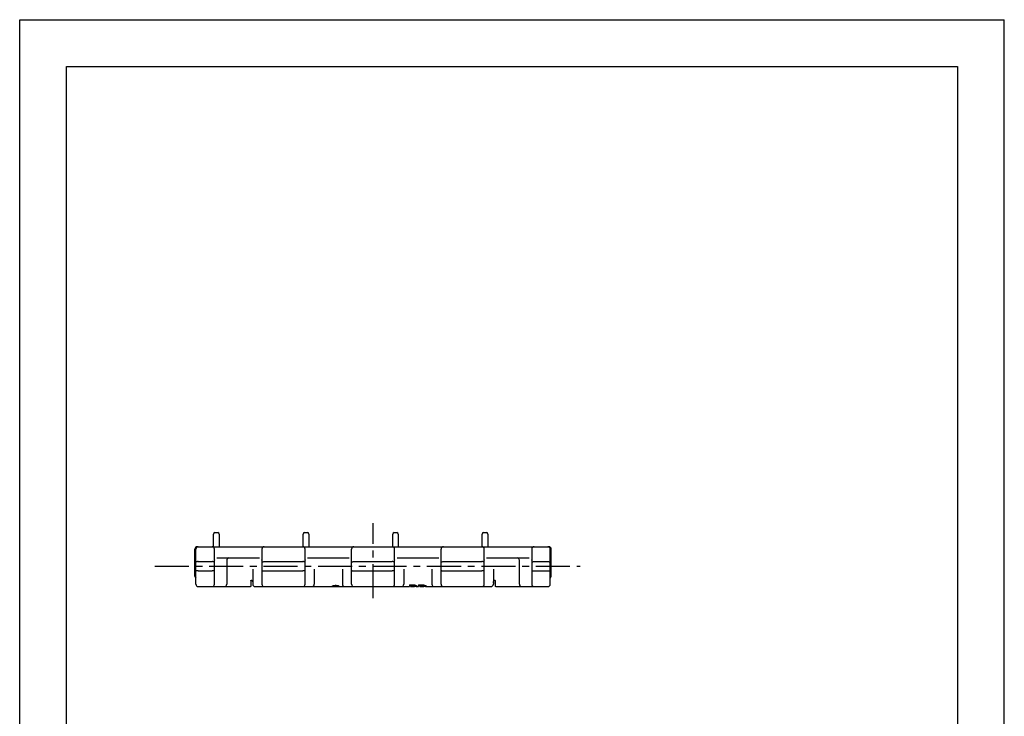
# Model space of a CAD drawing. Extents: x 0 to 210, y 0 to 297.
# Drawn here: x 0 to 210, y 148 to 297 of the extents above; entities that cross this region are included whole.
import ezdxf

# ---------------------------------------------------------------- set-up
doc = ezdxf.new("R2010")
doc.units = 0
doc.header["$LTSCALE"] = 19.36
doc.linetypes.add('CENTER', pattern=[0.6, 0.375, -0.075, 0.075, -0.075])
doc.layers.get('0').update_dxf_attribs({"linetype": 'CONTINUOUS'})
doc.layers.add('1_AXIS', color=7, linetype='CONTINUOUS')
doc.layers.add('2_FEATURE', color=7, linetype='CONTINUOUS')

msp = doc.modelspace()

# ---------------------------------------------------------------- linework, layer by layer
at = {"color": 7, "linetype": 'CONTINUOUS'}
for p, q in [((0, 0), (0, 297)), ((0, 297), (210, 297)), ((210, 0), (210, 297)), ((10, 10), (10, 287)), ((10, 287), (200, 287)), ((200, 287), (200, 10)), ((41.34, 184.65), (41.34, 187.35)), ((41.64, 187.65), (42.24, 187.65)), ((42.54, 187.35), (42.54, 184.65)), ((60.45, 184.65), (60.45, 187.35)), ((60.75, 187.65), (61.35, 187.65)), ((61.65, 187.35), (61.65, 184.65)), ((79.55, 184.65), (79.55, 187.35)), ((79.85, 187.65), (80.45, 187.65)), ((80.75, 187.35), (80.75, 184.65)), ((98.65, 184.65), (98.65, 187.35)), ((98.95, 187.65), (99.55, 187.65)), ((99.85, 187.35), (99.85, 184.65)), ((37.37, 178.35), (37.37, 184.15)), ((37.57, 176.65), (37.57, 184.15)), ((37.87, 184.65), (112.87, 184.65)), ((41.52, 176.65), (41.52, 184.15)), ((51.67, 184.15), (51.67, 176.65)), ((60.87, 176.65), (60.87, 184.15)), ((70.77, 176.65), (70.77, 184.15)), ((79.97, 176.65), (79.97, 184.15)), ((89.87, 176.65), (89.87, 184.15)), ((99.07, 176.65), (99.07, 184.15)), ((109.22, 184.15), (109.22, 176.65)), ((113.17, 176.65), (113.17, 184.15)), ((113.37, 178.35), (113.37, 184.15)), ((38.07, 181.47), (41.02, 181.47)), ((42.08, 182.25), (51.13, 182.25)), ((44.17, 181.75), (44.17, 176.65)), ((51.13, 182.25), (51.16, 182.25)), ((52.17, 181.47), (60.37, 181.47)), ((61.38, 182.25), (61.41, 182.25)), ((61.41, 182.25), (70.23, 182.25)), ((70.23, 182.25), (70.26, 182.25)), ((71.27, 181.47), (79.47, 181.47)), ((80.48, 182.25), (80.51, 182.25)), ((80.51, 182.25), (89.33, 182.25)), ((89.33, 182.25), (89.36, 182.25)), ((90.37, 181.47), (98.57, 181.47)), ((99.58, 182.25), (99.61, 182.25)), ((99.61, 182.25), (108.66, 182.25)), ((106.57, 176.65), (106.57, 181.75)), ((109.72, 181.47), (112.67, 181.47)), ((38.07, 179.53), (41.02, 179.53)), ((49.72, 179.89), (49.72, 176.65)), ((52.17, 179.53), (60.37, 179.53)), ((62.82, 179.89), (62.82, 176.65)), ((68.82, 179.89), (68.82, 176.65)), ((71.27, 179.53), (79.47, 179.53)), ((81.92, 179.89), (81.92, 176.65)), ((87.92, 179.89), (87.92, 176.65)), ((90.37, 179.53), (98.57, 179.53)), ((101.02, 179.89), (101.02, 176.65)), ((109.72, 179.53), (112.67, 179.53)), ((38.07, 176.15), (49.22, 176.15)), ((50.22, 176.15), (67.23, 176.15)), ((67.56, 176.15), (83.12, 176.15)), ((84.56, 176.15), (85.09, 176.15)), ((86.53, 176.15), (100.52, 176.15)), ((101.52, 176.15), (112.67, 176.15))]:
    msp.add_line(p, q, dxfattribs=at)
for points in [[(38.07, 181.47), (37.94, 181.47), (37.82, 181.46), (37.71, 181.45), (37.64, 181.44), (37.59, 181.43), (37.57, 181.41)], [(41.52, 181.41), (41.5, 181.43), (41.45, 181.44), (41.37, 181.45), (41.27, 181.46), (41.15, 181.47), (41.02, 181.47)], [(41.52, 181.88), (41.52, 181.84), (41.53, 181.8), (41.54, 181.75)], [(51.66, 181.75), (51.66, 181.78), (51.67, 181.82), (51.67, 181.85)], [(51.67, 181.41), (51.69, 181.43), (51.74, 181.44), (51.81, 181.45), (51.92, 181.46), (52.04, 181.47), (52.17, 181.47)], [(60.87, 181.41), (60.85, 181.43), (60.8, 181.44), (60.72, 181.45), (60.62, 181.46), (60.5, 181.47), (60.37, 181.47)], [(60.87, 181.85), (60.87, 181.82), (60.87, 181.78), (60.88, 181.75)], [(70.76, 181.75), (70.76, 181.78), (70.77, 181.82), (70.77, 181.85)], [(70.77, 181.41), (70.79, 181.43), (70.84, 181.44), (70.91, 181.45), (71.02, 181.46), (71.14, 181.47), (71.27, 181.47)], [(79.97, 181.41), (79.95, 181.43), (79.9, 181.44), (79.82, 181.45), (79.72, 181.46), (79.6, 181.47), (79.47, 181.47)], [(79.97, 181.85), (79.97, 181.82), (79.97, 181.78), (79.98, 181.75)], [(89.86, 181.75), (89.86, 181.78), (89.87, 181.82), (89.87, 181.85)], [(89.87, 181.41), (89.89, 181.43), (89.94, 181.44), (90.01, 181.45), (90.12, 181.46), (90.24, 181.47), (90.37, 181.47)], [(99.07, 181.41), (99.05, 181.43), (99, 181.44), (98.92, 181.45), (98.82, 181.46), (98.7, 181.47), (98.57, 181.47)], [(99.07, 181.85), (99.07, 181.82), (99.07, 181.78), (99.08, 181.75)], [(109.2, 181.75), (109.21, 181.8), (109.22, 181.84), (109.22, 181.88)], [(109.22, 181.41), (109.24, 181.43), (109.29, 181.44), (109.36, 181.45), (109.47, 181.46), (109.59, 181.47), (109.72, 181.47)], [(112.67, 181.47), (112.8, 181.47), (112.92, 181.46), (113.02, 181.45), (113.1, 181.44), (113.15, 181.43), (113.17, 181.41)], [(38.07, 179.53), (37.94, 179.53), (37.82, 179.54), (37.71, 179.54), (37.64, 179.56), (37.59, 179.57), (37.57, 179.59)], [(41.52, 179.59), (41.5, 179.57), (41.45, 179.56), (41.37, 179.54), (41.27, 179.54), (41.15, 179.53), (41.02, 179.53)], [(51.67, 179.59), (51.69, 179.57), (51.74, 179.56), (51.81, 179.54), (51.92, 179.54), (52.04, 179.53), (52.17, 179.53)], [(60.87, 179.59), (60.85, 179.57), (60.8, 179.56), (60.72, 179.54), (60.62, 179.54), (60.5, 179.53), (60.37, 179.53)], [(70.77, 179.59), (70.79, 179.57), (70.84, 179.56), (70.91, 179.54), (71.02, 179.54), (71.14, 179.53), (71.27, 179.53)], [(79.97, 179.59), (79.95, 179.57), (79.9, 179.56), (79.82, 179.54), (79.72, 179.54), (79.6, 179.53), (79.47, 179.53)], [(89.87, 179.59), (89.89, 179.57), (89.94, 179.56), (90.01, 179.54), (90.12, 179.54), (90.24, 179.53), (90.37, 179.53)], [(99.07, 179.59), (99.05, 179.57), (99, 179.56), (98.92, 179.54), (98.82, 179.54), (98.7, 179.53), (98.57, 179.53)], [(109.22, 179.59), (109.24, 179.57), (109.29, 179.56), (109.36, 179.54), (109.47, 179.54), (109.59, 179.53), (109.72, 179.53)], [(112.67, 179.53), (112.8, 179.53), (112.92, 179.54), (113.02, 179.54), (113.1, 179.56), (113.15, 179.57), (113.17, 179.59)]]:
    msp.add_lwpolyline(points, dxfattribs=at)
for centre, radius, start, end in [((41.64, 187.35), 0.3, 90, 180), ((42.24, 187.35), 0.3, 0, 90), ((60.75, 187.35), 0.3, 90, 180), ((61.35, 187.35), 0.3, 0, 90), ((79.85, 187.35), 0.3, 90, 180), ((80.45, 187.35), 0.3, 0, 90), ((98.95, 187.35), 0.3, 90, 180), ((99.55, 187.35), 0.3, 0, 90), ((37.87, 184.15), 0.5, 90, 180), ((38.07, 184.15), 0.5, 90, 180), ((41.02, 184.15), 0.5, 0, 90), ((52.17, 184.15), 0.5, 90, 180), ((60.37, 184.15), 0.5, 0, 90), ((71.27, 184.15), 0.5, 90, 180), ((79.47, 184.15), 0.5, 0, 90), ((90.37, 184.15), 0.5, 90, 180), ((98.57, 184.15), 0.5, 0, 90), ((109.72, 184.15), 0.5, 90, 180), ((112.67, 184.15), 0.5, 0, 90), ((112.87, 184.15), 0.5, 0, 90), ((44.67, 181.75), 0.5, 94.2493, 180), ((106.07, 181.75), 0.5, 0, 85.7508), ((37.87, 178.35), 0.5, 180, 232.7574), ((38.07, 176.65), 0.5, 180, 270), ((41.02, 176.65), 0.5, 270, 360), ((43.67, 176.65), 0.5, 270, 360), ((50.22, 176.65), 0.5, 180, 270), ((52.17, 176.65), 0.5, 180, 270), ((60.37, 176.65), 0.5, 270, 360), ((62.32, 176.65), 0.5, 270, 360), ((69.32, 176.65), 0.5, 180, 270), ((71.27, 176.65), 0.5, 180, 270), ((79.47, 176.65), 0.5, 270, 360), ((81.42, 176.65), 0.5, 270, 360), ((88.42, 176.65), 0.5, 180, 270), ((90.37, 176.65), 0.5, 180, 270), ((98.57, 176.65), 0.5, 270, 360), ((100.52, 176.65), 0.5, 270, 360), ((107.07, 176.65), 0.5, 180, 270), ((109.72, 176.65), 0.5, 180, 270), ((112.67, 176.65), 0.5, 270, 360), ((112.87, 178.35), 0.5, 307.2426, 360)]:
    msp.add_arc(centre, radius, start, end, dxfattribs=at)
at = {"layer": '1_AXIS', "color": 2, "linetype": 'CENTER'}
for p, q in [((75.37, 173.65), (75.37, 189.65)), ((28.79, 180.5), (119.56, 180.5))]:
    msp.add_line(p, q, dxfattribs=at)
at = {"layer": '1_AXIS', "color": 7, "linetype": 'CONTINUOUS'}
msp.add_line((67.17, 176.15), (67.61, 176.15), dxfattribs=at)
for points in [[(66.63, 176.21), (66.63, 176.23), (66.68, 176.27), (66.76, 176.31), (66.88, 176.35), (67.02, 176.39), (67.18, 176.41), (67.35, 176.42), (67.44, 176.42), (67.61, 176.41), (67.77, 176.39), (67.91, 176.35), (68.03, 176.31), (68.11, 176.27), (68.15, 176.23), (68.16, 176.21)], [(66.63, 176.21), (66.63, 176.2), (66.67, 176.18), (66.75, 176.16), (66.87, 176.15), (67.01, 176.15), (67.17, 176.15)], [(66.89, 176.35), (67.01, 176.35), (67.17, 176.35), (67.61, 176.35)], [(67.61, 176.35), (67.78, 176.35), (67.9, 176.35)], [(67.61, 176.15), (67.78, 176.15), (67.92, 176.15), (68.03, 176.16), (68.11, 176.18), (68.15, 176.2), (68.16, 176.21)]]:
    msp.add_lwpolyline(points, dxfattribs=at)
at = {"layer": '2_FEATURE', "color": 7, "linetype": 'CONTINUOUS'}
for p, q in [((49.32, 177.36), (49.32, 176.15)), ((83.12, 176.51), (84.17, 176.51)), ((83.12, 176.51), (83.12, 176.15)), ((83.38, 176.15), (83.38, 176.51)), ((84.17, 176.51), (84.39, 176.48)), ((84.21, 176.37), (84.21, 176.51)), ((84.34, 176.35), (84.34, 176.49)), ((84.39, 176.48), (84.56, 176.39)), ((84.43, 176.3), (84.43, 176.46)), ((84.47, 176.21), (84.47, 176.44)), ((85.09, 176.51), (86.14, 176.51)), ((85.09, 176.51), (85.09, 176.15)), ((85.35, 176.15), (85.35, 176.51)), ((86.14, 176.51), (86.36, 176.48)), ((86.18, 176.37), (86.18, 176.51)), ((86.31, 176.35), (86.31, 176.49)), ((86.36, 176.48), (86.53, 176.39)), ((86.4, 176.3), (86.4, 176.46)), ((86.44, 176.21), (86.44, 176.44)), ((101.42, 177.36), (101.42, 176.15)), ((49.32, 176.15), (49.22, 176.15)), ((83.12, 176.35), (83.38, 176.35)), ((83.38, 176.37), (84.21, 176.37)), ((83.38, 176.16), (84.21, 176.16)), ((83.38, 176.15), (84.17, 176.15)), ((84.17, 176.15), (84.17, 176.16)), ((84.39, 176.15), (84.17, 176.15)), ((84.21, 176.37), (84.34, 176.35)), ((84.34, 176.16), (84.21, 176.16)), ((84.34, 176.35), (84.43, 176.3)), ((84.43, 176.18), (84.34, 176.16)), ((84.39, 176.15), (84.39, 176.17)), ((84.43, 176.3), (84.47, 176.25)), ((84.47, 176.21), (84.43, 176.18)), ((84.47, 176.35), (84.5, 176.35)), ((84.5, 176.35), (84.56, 176.35)), ((84.56, 176.39), (84.69, 176.3)), ((84.56, 176.15), (84.56, 176.35)), ((84.69, 176.17), (84.56, 176.15)), ((84.69, 176.3), (84.74, 176.25)), ((84.69, 176.17), (84.69, 176.3)), ((84.74, 176.19), (84.69, 176.17)), ((84.74, 176.25), (84.74, 176.19)), ((85.09, 176.35), (85.35, 176.35)), ((85.35, 176.37), (86.18, 176.37)), ((85.35, 176.16), (86.18, 176.16)), ((85.35, 176.15), (86.14, 176.15)), ((86.14, 176.15), (86.14, 176.16)), ((86.36, 176.15), (86.14, 176.15)), ((86.18, 176.37), (86.31, 176.35)), ((86.31, 176.16), (86.18, 176.16)), ((86.31, 176.35), (86.4, 176.3)), ((86.4, 176.18), (86.31, 176.16)), ((86.36, 176.15), (86.36, 176.17)), ((86.4, 176.3), (86.44, 176.25)), ((86.44, 176.21), (86.4, 176.18)), ((86.44, 176.35), (86.47, 176.35)), ((86.47, 176.35), (86.53, 176.35)), ((86.53, 176.39), (86.66, 176.3)), ((86.53, 176.15), (86.53, 176.35)), ((86.66, 176.17), (86.53, 176.15)), ((86.66, 176.3), (86.71, 176.25)), ((86.66, 176.17), (86.66, 176.3)), ((86.71, 176.19), (86.66, 176.17)), ((86.71, 176.25), (86.71, 176.19)), ((101.52, 176.15), (101.42, 176.15))]:
    msp.add_line(p, q, dxfattribs=at)
for points in [[(49.32, 177.36), (49.33, 177.42), (49.35, 177.47), (49.39, 177.5), (49.42, 177.51), (49.46, 177.51), (49.49, 177.5), (49.53, 177.46), (49.58, 177.41), (49.62, 177.34), (49.65, 177.24)], [(49.65, 177.24), (49.7, 177.07), (49.72, 176.88)], [(101.02, 176.88), (101.04, 177.07), (101.08, 177.24)], [(101.08, 177.24), (101.12, 177.34), (101.16, 177.41), (101.2, 177.46), (101.24, 177.49), (101.28, 177.51), (101.32, 177.51), (101.35, 177.5), (101.38, 177.47), (101.41, 177.42), (101.42, 177.36)], [(84.48, 176.15), (84.45, 176.15), (84.39, 176.15)], [(84.56, 176.15), (84.5, 176.15), (84.48, 176.15)], [(84.56, 176.35), (84.61, 176.35), (84.62, 176.36)], [(86.45, 176.15), (86.41, 176.15), (86.36, 176.15)], [(86.53, 176.15), (86.47, 176.15), (86.45, 176.15)], [(86.53, 176.35), (86.57, 176.35), (86.59, 176.36)]]:
    msp.add_lwpolyline(points, dxfattribs=at)

doc.saveas('drawing.dxf')
